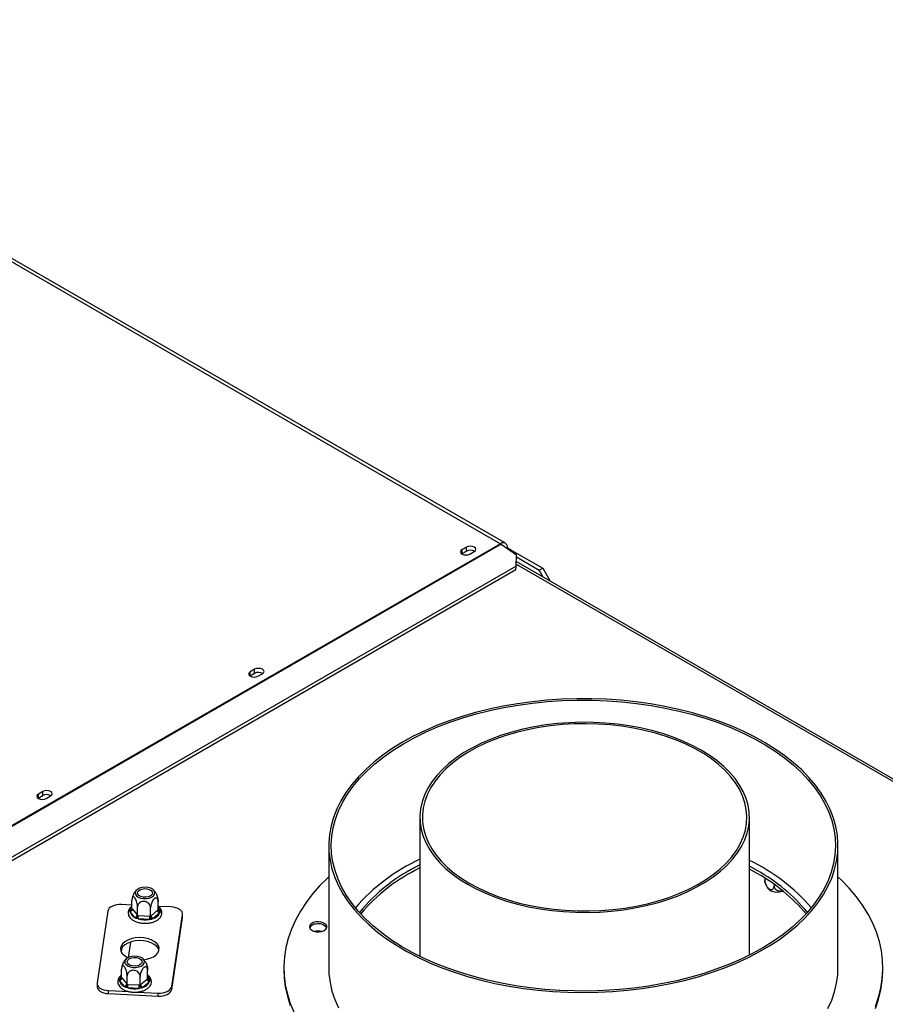
# Model space of a CAD drawing. Units: millimetres. Extents: x 90 to 4543, y 39 to 3664.
# Drawn here: x 3581 to 3927, y 1111 to 1506 of the extents above; entities that cross this region are included whole.
import ezdxf

# ---------------------------------------------------------------- set-up
doc = ezdxf.new("R2010")
doc.units = ezdxf.units.MM
doc.header["$LTSCALE"] = 18

msp = doc.modelspace()

# ---------------------------------------------------------------- linework, layer by layer
at = {"color": 7, "linetype": 'Continuous', "lineweight": 25}
for p, q in [((3409.63, 1505.36), (3773.09, 1295.54)), ((3775.09, 1295.74), (3411.63, 1505.56)), ((3773.09, 1295.54), (3499.44, 1137.57)), ((3773.38, 1295.35), (3499.73, 1137.38)), ((3773.38, 1295.35), (3779.5, 1291.08)), ((3757.61, 1291.46), (3757.74, 1291.54)), ((3759.51, 1294.19), (3757.74, 1293.17)), ((3757.74, 1291.54), (3757.74, 1293.17)), ((3757.74, 1291.54), (3759.51, 1292.56)), ((3759.51, 1292.56), (3759.51, 1294.19)), ((3760.85, 1291.38), (3762.62, 1292.4)), ((3775.66, 1293.76), (3775.92, 1293.91)), ((3775.92, 1293.91), (3777.61, 1292.93)), ((3777.2, 1292.69), (3777.61, 1292.93)), ((3777.33, 1292.6), (3777.75, 1292.85)), ((3777.61, 1292.76), (3777.61, 1292.93)), ((3777.75, 1292.85), (3790.06, 1285.74)), ((3779.48, 1286.58), (3779.5, 1291.08)), ((3779.48, 1286.58), (3512.9, 1132.69)), ((3779.34, 1285.04), (3779.48, 1286.58)), ((4086.63, 1111.06), (3779.49, 1288.37)), ((3779.5, 1290.21), (3788.64, 1284.93)), ((3779.34, 1285.04), (3512.76, 1131.15)), ((3788.64, 1284.93), (3790.06, 1285.74)), ((3790.24, 1282.16), (3788.64, 1284.93)), ((3790.06, 1285.74), (3792.89, 1280.84)), ((3792.89, 1280.84), (3792.71, 1280.74)), ((3792.89, 1280.84), (3792.89, 1280.64)), ((3674.66, 1245.21), (3672.89, 1244.19)), ((3672.89, 1242.56), (3672.89, 1244.19)), ((3672.89, 1242.56), (3674.66, 1243.58)), ((3674.66, 1243.58), (3674.66, 1245.21)), ((3676, 1242.39), (3677.77, 1243.41)), ((3672.76, 1242.47), (3672.89, 1242.56)), ((3589.81, 1196.23), (3588.04, 1195.2)), ((3589.81, 1194.59), (3589.81, 1196.23)), ((3587.91, 1193.49), (3588.04, 1193.57)), ((3588.04, 1193.57), (3588.04, 1195.2)), ((3588.04, 1193.57), (3589.81, 1194.59)), ((3591.15, 1193.41), (3592.92, 1194.43)), ((3740.85, 1185.85), (3740.85, 1130.15)), ((3872.85, 1130.65), (3872.85, 1185.85)), ((3704.35, 1174.53), (3704.35, 1125.54)), ((3908.35, 1125.54), (3908.35, 1174.53)), ((3876, 1164.52), (3872.85, 1166.26)), ((3876, 1163.3), (3872.85, 1165.04)), ((3879.06, 1161.45), (3879.06, 1160.59)), ((3882.77, 1158.97), (3882.77, 1158.45)), ((3625.52, 1149.28), (3625.52, 1152.63)), ((3625.52, 1150.72), (3621.31, 1150.93)), ((3624.6, 1148.5), (3624.9, 1148.96)), ((3624.76, 1148.04), (3624.6, 1148.5)), ((3625.52, 1149.28), (3625.67, 1149.1)), ((3625.67, 1149.1), (3627.59, 1146.72)), ((3627.74, 1146.53), (3627.74, 1149.88)), ((3632.97, 1146.27), (3632.97, 1149.62)), ((3633.17, 1146.44), (3635.79, 1148.59)), ((3635.79, 1148.59), (3635.99, 1148.75)), ((3635.99, 1148.75), (3635.99, 1152.1)), ((3641.24, 1149.93), (3636.1, 1150.19)), ((3615.9, 1148.31), (3611.54, 1119.56)), ((3626.69, 1145.66), (3624.76, 1148.04)), ((3627.21, 1145.27), (3626.69, 1145.66)), ((3628, 1145.13), (3627.21, 1145.27)), ((3627.59, 1146.72), (3627.74, 1146.53)), ((3627.74, 1146.53), (3628.09, 1146.52)), ((3632.54, 1144.9), (3628, 1145.13)), ((3628.09, 1146.52), (3632.63, 1146.29)), ((3633.36, 1144.96), (3632.54, 1144.9)), ((3632.63, 1146.29), (3632.97, 1146.27)), ((3632.97, 1146.27), (3633.17, 1146.44)), ((3633.99, 1145.29), (3633.36, 1144.96)), ((3636.61, 1147.45), (3633.99, 1145.29)), ((3636.9, 1147.88), (3636.61, 1147.45)), ((3636.75, 1148.37), (3636.9, 1147.88)), ((3641.43, 1118.05), (3645.78, 1146.8)), ((3641.43, 1116.82), (3645.78, 1145.58)), ((3645.78, 1145.58), (3645.78, 1146.8)), ((3645.78, 1145.58), (3645.8, 1145.83)), ((3645.8, 1145.83), (3645.8, 1147.05)), ((3621.31, 1132.46), (3621, 1132.61)), ((3621.49, 1133.65), (3621.23, 1131.91)), ((3621.43, 1133.57), (3621.48, 1133.57)), ((3621.34, 1121.68), (3621.34, 1125.03)), ((3686.35, 1125.54), (3686.35, 1124.72)), ((3926.35, 1124.72), (3926.35, 1125.54)), ((3620.42, 1120.89), (3620.72, 1121.36)), ((3620.58, 1120.44), (3620.42, 1120.89)), ((3621.34, 1121.68), (3621.48, 1121.5)), ((3621.48, 1121.5), (3623.41, 1119.11)), ((3623.56, 1118.93), (3623.56, 1122.28)), ((3628.79, 1118.66), (3628.79, 1122.02)), ((3628.99, 1118.83), (3631.6, 1120.99)), ((3631.6, 1120.99), (3631.8, 1121.15)), ((3631.8, 1121.15), (3631.8, 1124.5)), ((3632.56, 1120.76), (3632.72, 1120.27)), ((3611.52, 1119.3), (3611.52, 1118.08)), ((3622.5, 1118.05), (3620.58, 1120.44)), ((3623.03, 1117.66), (3622.5, 1118.05)), ((3623.81, 1117.52), (3623.03, 1117.66)), ((3623.41, 1119.11), (3623.56, 1118.93)), ((3623.56, 1118.93), (3623.9, 1118.91)), ((3628.36, 1117.29), (3623.81, 1117.52)), ((3623.9, 1118.91), (3628.44, 1118.69)), ((3629.18, 1117.35), (3628.36, 1117.29)), ((3628.44, 1118.69), (3628.79, 1118.66)), ((3628.79, 1118.66), (3628.99, 1118.83)), ((3629.81, 1117.68), (3629.18, 1117.35)), ((3632.42, 1119.84), (3629.81, 1117.68)), ((3632.72, 1120.27), (3632.42, 1119.84)), ((3641.43, 1116.82), (3641.43, 1118.05)), ((3616.08, 1116.43), (3624.4, 1116.01)), ((3616.08, 1115.2), (3616.08, 1116.43)), ((3616.08, 1115.2), (3636.01, 1114.2)), ((3627.6, 1115.85), (3636.01, 1115.42)), ((3636.01, 1114.2), (3636.01, 1115.42))]:
    msp.add_line(p, q, dxfattribs=at)
at = {"color": 8, "linetype": 'Continuous', "lineweight": 25}
for p, q in [((3779.49, 1287.36), (4085.05, 1110.96)), ((3624.9, 1148.96), (3625.52, 1149.48)), ((3635.99, 1149.31), (3636.75, 1148.37)), ((3624.94, 1135.88), (3624, 1129.67)), ((3620.72, 1121.36), (3621.34, 1121.87)), ((3631.8, 1121.7), (3632.56, 1120.76))]:
    msp.add_line(p, q, dxfattribs=at)
at = {"color": 7, "linetype": 'Continuous', "lineweight": 25, "flags": 128}
for points in [[(3762.62, 1292.4), (3763.1, 1292.81), (3763.27, 1293.3), (3763.1, 1293.78), (3762.62, 1294.19), (3761.91, 1294.47), (3761.07, 1294.57), (3760.23, 1294.47), (3759.51, 1294.19)], [(3757.74, 1293.17), (3757.27, 1292.76), (3757.1, 1292.28), (3757.27, 1291.79), (3757.74, 1291.38), (3758.46, 1291.1), (3759.3, 1291.01), (3760.14, 1291.1), (3760.85, 1291.38)], [(3672.89, 1244.19), (3672.41, 1243.78), (3672.25, 1243.29), (3672.41, 1242.8), (3672.89, 1242.39), (3673.6, 1242.12), (3674.45, 1242.02), (3675.29, 1242.12), (3676, 1242.39)], [(3677.77, 1243.41), (3678.25, 1243.83), (3678.41, 1244.31), (3678.25, 1244.8), (3677.77, 1245.21), (3677.06, 1245.48), (3676.21, 1245.58), (3675.37, 1245.48), (3674.66, 1245.21)], [(3779.95, 1231.41), (3774.21, 1230.42), (3768.59, 1229.23), (3763.09, 1227.86), (3757.75, 1226.3), (3752.57, 1224.56), (3747.57, 1222.66), (3742.78, 1220.58), (3738.21, 1218.35), (3733.87, 1215.97), (3729.79, 1213.44), (3725.96, 1210.78), (3722.42, 1207.99), (3719.16, 1205.09), (3716.2, 1202.08), (3713.56, 1198.98), (3711.23, 1195.8), (3709.24, 1192.54), (3707.57, 1189.22), (3706.25, 1185.84), (3705.27, 1182.43), (3704.64, 1178.99), (3704.37, 1175.54), (3704.44, 1172.08), (3704.86, 1168.64), (3705.64, 1165.21), (3706.76, 1161.81), (3708.22, 1158.46), (3710.03, 1155.16), (3712.16, 1151.93), (3714.62, 1148.78), (3717.4, 1145.72), (3720.48, 1142.75), (3723.86, 1139.9), (3727.52, 1137.16), (3731.46, 1134.56), (3735.65, 1132.09), (3740.09, 1129.77), (3744.75, 1127.6), (3749.63, 1125.59), (3754.7, 1123.76), (3759.95, 1122.09), (3765.37, 1120.61), (3770.92, 1119.32), (3776.59, 1118.21), (3782.37, 1117.3), (3788.23, 1116.59), (3794.15, 1116.07), (3800.11, 1115.76), (3806.1, 1115.65), (3812.09, 1115.74), (3818.05, 1116.04), (3823.98, 1116.54), (3829.85, 1117.23), (3835.63, 1118.13), (3841.31, 1119.22), (3846.88, 1120.5), (3852.3, 1121.96), (3857.57, 1123.61), (3862.65, 1125.43), (3867.55, 1127.43), (3872.23, 1129.58), (3876.69, 1131.89), (3880.9, 1134.35), (3884.86, 1136.94), (3888.55, 1139.67), (3891.95, 1142.51), (3895.06, 1145.47), (3897.86, 1148.52), (3900.35, 1151.67), (3902.51, 1154.89), (3904.34, 1158.18), (3905.83, 1161.53), (3906.98, 1164.92), (3907.79, 1168.35), (3908.24, 1171.8), (3908.34, 1175.25), (3908.09, 1178.71), (3907.49, 1182.15), (3906.55, 1185.56), (3905.25, 1188.94), (3903.62, 1192.26), (3901.65, 1195.53), (3899.35, 1198.72), (3896.73, 1201.83), (3893.8, 1204.84), (3890.57, 1207.75), (3887.04, 1210.55), (3883.24, 1213.22), (3879.18, 1215.76), (3874.86, 1218.16), (3870.31, 1220.4), (3865.53, 1222.49), (3860.56, 1224.41), (3855.39, 1226.16), (3850.06, 1227.74), (3844.58, 1229.12), (3838.96, 1230.33), (3833.23, 1231.33), (3827.41, 1232.15), (3821.52, 1232.76), (3815.57, 1233.17), (3809.59, 1233.39), (3803.61, 1233.39), (3797.63, 1233.2), (3791.68, 1232.8), (3785.78, 1232.21), (3779.95, 1231.41)], [(3780.21, 1230.85), (3786.03, 1231.65), (3791.93, 1232.24), (3797.88, 1232.63), (3803.86, 1232.82), (3809.84, 1232.8), (3815.82, 1232.58), (3821.76, 1232.16), (3827.64, 1231.53), (3833.45, 1230.7), (3839.17, 1229.67), (3844.77, 1228.46), (3850.24, 1227.05), (3855.55, 1225.45), (3860.69, 1223.68), (3865.64, 1221.74), (3870.38, 1219.63), (3874.89, 1217.36), (3879.17, 1214.94), (3883.18, 1212.38), (3886.93, 1209.68), (3890.4, 1206.87), (3893.57, 1203.93), (3896.43, 1200.9), (3898.98, 1197.77), (3901.2, 1194.56), (3903.09, 1191.29), (3904.64, 1187.95), (3905.84, 1184.56), (3906.7, 1181.14), (3907.2, 1177.7), (3907.35, 1174.24), (3907.14, 1170.79), (3906.58, 1167.35), (3905.67, 1163.94), (3904.41, 1160.56), (3902.8, 1157.23), (3900.85, 1153.96), (3898.58, 1150.76), (3895.98, 1147.65), (3893.06, 1144.63), (3889.84, 1141.72), (3886.33, 1138.92), (3882.53, 1136.25), (3878.47, 1133.71), (3874.15, 1131.32), (3869.6, 1129.08), (3864.83, 1126.99), (3859.84, 1125.08), (3854.67, 1123.33), (3849.34, 1121.77), (3843.85, 1120.39), (3838.22, 1119.21), (3832.49, 1118.21), (3826.67, 1117.42), (3820.77, 1116.82), (3814.82, 1116.43), (3808.84, 1116.24), (3802.86, 1116.26), (3796.88, 1116.48), (3790.94, 1116.91), (3785.06, 1117.54), (3779.25, 1118.37), (3773.53, 1119.39), (3767.93, 1120.61), (3762.46, 1122.02), (3757.15, 1123.61), (3752.01, 1125.38), (3747.06, 1127.33), (3742.32, 1129.44), (3737.81, 1131.71), (3733.54, 1134.13), (3729.52, 1136.69), (3725.77, 1139.38), (3722.3, 1142.2), (3719.13, 1145.13), (3716.27, 1148.16), (3713.72, 1151.29), (3711.5, 1154.5), (3709.61, 1157.78), (3708.06, 1161.12), (3706.86, 1164.5), (3706, 1167.92), (3705.5, 1171.37), (3705.35, 1174.82), (3705.56, 1178.27), (3706.12, 1181.71), (3707.03, 1185.13), (3708.29, 1188.51), (3709.9, 1191.84), (3711.85, 1195.1), (3714.12, 1198.3), (3716.72, 1201.41), (3719.64, 1204.43), (3722.86, 1207.34), (3726.37, 1210.14), (3730.17, 1212.81), (3734.23, 1215.35), (3738.55, 1217.75), (3743.1, 1219.99), (3747.88, 1222.07), (3752.86, 1223.99), (3758.03, 1225.73), (3763.36, 1227.29), (3768.85, 1228.67), (3774.48, 1229.86), (3780.21, 1230.85)], [(3760.18, 1158.9), (3763.71, 1157.01), (3767.48, 1155.27), (3771.45, 1153.69), (3775.61, 1152.28), (3779.93, 1151.06), (3784.4, 1150.02), (3789, 1149.17), (3793.68, 1148.51), (3798.44, 1148.06), (3803.24, 1147.8), (3808.06, 1147.75), (3812.87, 1147.9), (3817.65, 1148.26), (3822.38, 1148.81), (3827.02, 1149.57), (3831.55, 1150.51), (3835.95, 1151.65), (3840.2, 1152.97), (3844.27, 1154.46), (3848.14, 1156.12), (3851.79, 1157.94), (3855.19, 1159.91), (3858.35, 1162.01), (3861.22, 1164.25), (3863.81, 1166.59), (3866.09, 1169.05), (3868.06, 1171.59), (3869.7, 1174.2), (3871, 1176.88), (3871.96, 1179.61), (3872.58, 1182.37), (3872.84, 1185.15), (3872.75, 1187.93), (3872.31, 1190.7), (3871.52, 1193.45), (3870.39, 1196.15), (3868.92, 1198.8), (3867.11, 1201.39), (3864.99, 1203.88), (3862.55, 1206.28), (3859.82, 1208.58), (3856.8, 1210.75), (3853.52, 1212.79), (3849.99, 1214.68), (3846.23, 1216.42), (3842.26, 1218), (3838.1, 1219.41), (3833.77, 1220.63), (3829.3, 1221.68), (3824.71, 1222.53), (3820.02, 1223.18), (3815.27, 1223.64), (3810.47, 1223.89), (3805.65, 1223.94), (3800.83, 1223.79), (3796.05, 1223.43), (3791.33, 1222.88), (3786.69, 1222.12), (3782.15, 1221.18), (3777.75, 1220.04), (3773.5, 1218.73), (3769.44, 1217.23), (3765.57, 1215.57), (3761.92, 1213.75), (3758.51, 1211.79), (3755.36, 1209.68), (3752.48, 1207.45), (3749.9, 1205.1), (3747.61, 1202.65), (3745.65, 1200.1), (3744.01, 1197.49), (3742.7, 1194.81), (3741.74, 1192.08), (3741.13, 1189.32), (3740.86, 1186.54), (3740.95, 1183.76), (3741.39, 1180.99), (3742.18, 1178.24), (3743.31, 1175.54), (3744.79, 1172.89), (3746.59, 1170.31), (3748.72, 1167.81), (3751.15, 1165.41), (3753.89, 1163.11), (3756.9, 1160.94), (3760.18, 1158.9)], [(3760.89, 1159.31), (3764.41, 1157.43), (3768.16, 1155.69), (3772.12, 1154.13), (3776.28, 1152.73), (3780.6, 1151.52), (3785.06, 1150.49), (3789.64, 1149.66), (3794.32, 1149.03), (3799.06, 1148.59), (3803.85, 1148.36), (3808.65, 1148.34), (3813.45, 1148.52), (3818.21, 1148.9), (3822.9, 1149.48), (3827.51, 1150.27), (3832, 1151.25), (3836.36, 1152.41), (3840.56, 1153.76), (3844.57, 1155.29), (3848.38, 1156.98), (3851.96, 1158.83), (3855.29, 1160.82), (3858.36, 1162.96), (3861.15, 1165.22), (3863.64, 1167.59), (3865.82, 1170.06), (3867.68, 1172.61), (3869.2, 1175.24), (3870.39, 1177.93), (3871.23, 1180.66), (3871.72, 1183.42), (3871.85, 1186.19), (3871.63, 1188.96), (3871.05, 1191.72), (3870.13, 1194.44), (3868.85, 1197.11), (3867.24, 1199.72), (3865.3, 1202.26), (3863.04, 1204.71), (3860.48, 1207.05), (3857.62, 1209.28), (3854.48, 1211.38), (3851.08, 1213.34), (3847.45, 1215.15), (3843.59, 1216.8), (3839.53, 1218.28), (3835.29, 1219.59), (3830.89, 1220.71), (3826.37, 1221.64), (3821.73, 1222.37), (3817.02, 1222.91), (3812.25, 1223.24), (3807.45, 1223.37), (3802.65, 1223.29), (3797.87, 1223.01), (3793.14, 1222.53), (3788.49, 1221.84), (3783.93, 1220.96), (3779.5, 1219.89), (3775.22, 1218.63), (3771.12, 1217.19), (3767.2, 1215.58), (3763.51, 1213.81), (3760.05, 1211.88), (3756.85, 1209.82), (3753.92, 1207.62), (3751.27, 1205.3), (3748.94, 1202.88), (3746.92, 1200.37), (3745.22, 1197.77), (3743.86, 1195.11), (3742.85, 1192.4), (3742.19, 1189.65), (3741.88, 1186.89), (3741.92, 1184.11), (3742.32, 1181.35), (3743.07, 1178.61), (3744.17, 1175.91), (3745.61, 1173.27), (3747.39, 1170.69), (3749.49, 1168.2), (3751.91, 1165.8), (3754.62, 1163.51), (3757.62, 1161.34), (3760.89, 1159.31)], [(3592.92, 1194.43), (3593.39, 1194.84), (3593.56, 1195.33), (3593.39, 1195.81), (3592.92, 1196.23), (3592.2, 1196.5), (3591.36, 1196.6), (3590.52, 1196.5), (3589.81, 1196.23)], [(3588.04, 1195.2), (3587.56, 1194.79), (3587.39, 1194.31), (3587.56, 1193.82), (3588.04, 1193.41), (3588.75, 1193.13), (3589.59, 1193.04), (3590.44, 1193.13), (3591.15, 1193.41)], [(3704.35, 1162.03), (3704.09, 1161.79), (3700.84, 1158.54), (3697.9, 1155.19), (3695.28, 1151.76), (3692.98, 1148.25), (3691.02, 1144.67), (3689.39, 1141.04), (3688.11, 1137.36), (3687.18, 1133.65), (3686.59, 1129.91), (3686.36, 1126.17), (3686.47, 1122.41), (3686.94, 1118.67), (3687.76, 1114.95), (3688.93, 1111.26), (3690.44, 1107.61)], [(3923.31, 1110.04), (3924.59, 1113.72), (3925.52, 1117.43), (3926.11, 1121.17), (3926.35, 1124.91), (3926.23, 1128.67), (3925.76, 1132.41), (3924.94, 1136.13), (3923.77, 1139.82), (3922.26, 1143.47), (3920.41, 1147.07), (3918.22, 1150.6), (3915.71, 1154.06), (3912.87, 1157.44), (3909.73, 1160.72), (3908.35, 1162.03)], [(3633.01, 1157.42), (3631.96, 1157.72), (3630.8, 1157.83), (3629.64, 1157.74), (3628.57, 1157.45), (3627.7, 1156.99), (3627.1, 1156.41), (3626.83, 1155.75), (3626.9, 1155.08), (3627.32, 1154.44), (3628.04, 1153.91), (3629, 1153.52), (3630.12, 1153.31), (3631.29, 1153.3), (3632.42, 1153.49), (3633.4, 1153.87), (3634.14, 1154.39), (3634.58, 1155.02), (3634.69, 1155.7), (3634.44, 1156.36), (3633.86, 1156.95), (3633.01, 1157.42)], [(3629.03, 1154.13), (3628.3, 1154.56), (3627.86, 1155.11), (3627.76, 1155.7), (3628.03, 1156.29), (3628.63, 1156.78), (3629.49, 1157.12), (3630.49, 1157.28), (3631.53, 1157.23), (3632.47, 1156.97), (3633.21, 1156.55), (3633.65, 1156), (3633.74, 1155.4), (3633.47, 1154.82), (3632.87, 1154.33), (3632.02, 1153.98), (3631.01, 1153.83), (3629.98, 1153.88), (3629.03, 1154.13)], [(3621.31, 1150.93), (3620.33, 1150.93), (3619.37, 1150.81), (3618.47, 1150.59), (3617.66, 1150.27), (3616.98, 1149.86), (3616.44, 1149.39), (3616.08, 1148.87), (3615.9, 1148.31)], [(3645.78, 1146.8), (3645.77, 1147.37), (3645.57, 1147.92), (3645.19, 1148.44), (3644.63, 1148.91), (3643.93, 1149.3), (3643.11, 1149.61), (3642.2, 1149.82), (3641.24, 1149.93)], [(3699.19, 1143.93), (3698.14, 1143.65), (3697.31, 1143.19), (3696.77, 1142.61), (3696.6, 1141.95), (3696.8, 1141.29), (3697.37, 1140.71), (3698.22, 1140.27), (3699.29, 1140.01), (3700.44, 1139.96), (3701.55, 1140.14), (3702.5, 1140.51), (3703.2, 1141.04), (3703.56, 1141.67), (3703.54, 1142.34), (3703.15, 1142.96), (3702.43, 1143.48), (3701.46, 1143.84), (3700.34, 1143.99), (3699.19, 1143.93)], [(3630.19, 1128.79), (3631.29, 1128.97), (3632.8, 1129.39), (3634.11, 1130), (3635.17, 1130.75), (3635.92, 1131.61), (3636.33, 1132.55), (3636.39, 1133.51), (3636.08, 1134.47), (3635.43, 1135.36), (3634.46, 1136.15), (3633.22, 1136.8), (3631.77, 1137.28), (3630.17, 1137.57), (3628.5, 1137.65), (3626.84, 1137.53), (3625.26, 1137.2), (3623.84, 1136.68), (3622.65, 1136), (3621.74, 1135.19), (3621.15, 1134.28), (3620.92, 1133.33), (3621.04, 1132.36), (3621.52, 1131.43), (3622.34, 1130.59), (3623.45, 1129.87), (3623.93, 1129.64)], [(3636.34, 1132.57), (3636.08, 1133.24), (3635.43, 1134.13), (3634.46, 1134.92), (3633.22, 1135.57), (3631.77, 1136.05), (3630.17, 1136.34), (3628.5, 1136.43), (3626.84, 1136.3), (3625.26, 1135.97), (3623.84, 1135.46), (3622.65, 1134.78), (3621.74, 1133.96), (3621.15, 1133.06), (3621, 1132.61)], [(3628.83, 1129.81), (3627.78, 1130.11), (3626.62, 1130.22), (3625.46, 1130.13), (3624.39, 1129.84), (3623.52, 1129.39), (3622.92, 1128.81), (3622.64, 1128.15), (3622.72, 1127.47), (3623.13, 1126.84), (3623.85, 1126.3), (3624.82, 1125.91), (3625.93, 1125.7), (3627.11, 1125.7), (3628.23, 1125.89), (3629.21, 1126.26), (3629.96, 1126.79), (3630.4, 1127.42), (3630.5, 1128.09), (3630.26, 1128.75), (3629.68, 1129.35), (3628.83, 1129.81)], [(3624.85, 1126.53), (3624.11, 1126.96), (3623.67, 1127.5), (3623.58, 1128.1), (3623.85, 1128.68), (3624.45, 1129.17), (3625.3, 1129.52), (3626.31, 1129.67), (3627.35, 1129.62), (3628.29, 1129.37), (3629.03, 1128.94), (3629.47, 1128.4), (3629.56, 1127.8), (3629.29, 1127.22), (3628.69, 1126.72), (3627.84, 1126.38), (3626.83, 1126.22), (3625.79, 1126.28), (3624.85, 1126.53)], [(3686.35, 1124.72), (3686.47, 1121.6), (3686.94, 1117.86), (3687.76, 1114.13), (3688.93, 1110.44)], [(3704.35, 1125.54), (3704.44, 1123.09), (3704.86, 1119.64), (3705.64, 1116.21), (3706.76, 1112.82), (3708.22, 1109.47)], [(3904.34, 1109.19), (3905.83, 1112.54), (3906.98, 1115.93), (3907.79, 1119.36), (3908.24, 1122.8), (3908.35, 1125.54)], [(3923.31, 1109.22), (3924.59, 1112.9), (3925.52, 1116.61), (3926.11, 1120.35), (3926.35, 1124.1), (3926.35, 1124.72)], [(3611.52, 1118.08), (3611.55, 1117.76), (3611.75, 1117.21), (3612.14, 1116.69), (3612.69, 1116.22), (3613.39, 1115.83), (3614.21, 1115.52), (3615.12, 1115.31), (3616.08, 1115.2)], [(3611.54, 1119.56), (3611.55, 1118.99), (3611.75, 1118.44), (3612.14, 1117.92), (3612.69, 1117.45), (3613.39, 1117.05), (3614.21, 1116.74), (3615.12, 1116.53), (3616.08, 1116.43)], [(3636.01, 1115.42), (3636.99, 1115.43), (3637.95, 1115.54), (3638.85, 1115.77), (3639.66, 1116.09), (3640.34, 1116.49), (3640.88, 1116.96), (3641.24, 1117.49), (3641.43, 1118.05)], [(3636.01, 1114.2), (3636.99, 1114.2), (3637.95, 1114.32), (3638.85, 1114.54), (3639.66, 1114.86), (3640.34, 1115.27), (3640.88, 1115.74), (3641.24, 1116.26), (3641.43, 1116.82)]]:
    msp.add_lwpolyline(points, dxfattribs=at)
at = {"color": 7, "linetype": 'Continuous', "lineweight": 25}
for centre, radius, start, end in [((3774.19, 1294.19), 1.75, 350.786, 129.2033), ((3771.05, 1292.02), 4.07, 55.0001, 59.9399), ((3761.06, 1289.74), 3.22, 58.3388, 118.7796), ((3676.21, 1240.75), 3.22, 58.3388, 118.7796), ((3591.36, 1191.77), 3.22, 58.3388, 118.7796), ((3773.35, 1099.16), 77.13, 114.922, 139.1306), ((3839.97, 1099.88), 76.18, 40.764, 64.431), ((3772.3, 1101.76), 72.23, 115.8108, 140.4334), ((3772.58, 1100.09), 72.75, 115.8599, 139.6512), ((3842.37, 1103.81), 69.4, 39.3003, 61.0205), ((3842.09, 1102.17), 69.9, 40.0982, 60.98), ((3883.58, 1160.32), 4.35, 230.5218, 263.7757), ((3884.13, 1162.33), 6.41, 260.883, 289.874), ((3624.47, 1149.21), 1.2, 284.0811, 354.8849), ((3637.13, 1148.68), 1.34, 183.904, 247.1313), ((3627.93, 1148.63), 3.22, 190.4926, 247.3669), ((3626.39, 1146.83), 1.2, 284.0811, 354.8849), ((3616.96, 1146.52), 11.12, 352.8219, 0.0107), ((3630.76, 1154.75), 10.01, 253.9844, 280.233), ((3621.51, 1146.29), 11.12, 352.8219, 0.0107), ((3634.51, 1146.53), 1.34, 183.904, 247.1313), ((3632.82, 1149.37), 4.25, 285.9866, 333.0213), ((3699.24, 1140.2), 2.91, 90.9363, 151.9958), ((3700.24, 1139.2), 4.04, 35.7394, 105.055), ((3700.1, 1133.85), 6.5, 76.2089, 103.7911), ((3620.28, 1121.61), 1.2, 284.0811, 354.8849), ((3632.95, 1121.08), 1.34, 183.904, 247.1313), ((3623.74, 1121.03), 3.22, 190.4926, 247.3669), ((3622.21, 1119.22), 1.2, 284.0811, 354.8849), ((3612.78, 1118.91), 11.12, 352.8219, 0.0107), ((3626.58, 1127.15), 10.01, 253.9844, 280.233), ((3617.32, 1118.68), 11.12, 352.8219, 0.0107), ((3630.33, 1118.92), 1.34, 183.904, 247.1313), ((3628.64, 1121.77), 4.25, 285.9866, 333.0213)]:
    msp.add_arc(centre, radius, start, end, dxfattribs=at)
at = {"color": 8, "linetype": 'Continuous', "lineweight": 25}
for centre, radius, start, end in [((3627.52, 1147.9), 2.83, 134.9899, 157.8501), ((3625.19, 1149.58), 0.681, 244.8038, 289.3227), ((3634.25, 1148.08), 2.51, 6.4771, 46.2601), ((3636.5, 1149.09), 0.766, 231.4694, 288.5253), ((3623.34, 1120.29), 2.83, 134.9899, 157.8501), ((3621.01, 1121.98), 0.681, 244.8038, 289.3227), ((3630.07, 1120.48), 2.51, 6.4771, 46.2601), ((3632.32, 1121.49), 0.766, 231.4694, 288.5253)]:
    msp.add_arc(centre, radius, start, end, dxfattribs=at)
at = {"color": 7, "linetype": 'Continuous', "lineweight": 25}
for points, knots in [([(3879.06, 1160.59), (3879.08, 1160.31), (3879.12, 1159.73), (3879.47, 1158.78), (3879.99, 1157.93), (3880.61, 1157.29), (3881.22, 1156.95), (3881.76, 1156.87), (3882.23, 1157.03), (3882.59, 1157.44), (3882.75, 1157.96), (3882.77, 1158.33), (3882.77, 1158.45)], [0, 0, 0, 0, 0.115719, 0.231594, 0.349263, 0.455471, 0.550002, 0.639991, 0.733866, 0.836939, 0.950516, 1, 1, 1, 1]), ([(3879.18, 1159.54), (3879.14, 1159.66), (3879.07, 1159.91), (3879.06, 1160.36), (3879.06, 1160.59)], [0, 0, 0, 0, 0.463655, 1, 1, 1, 1]), ([(3627.45, 1156.76), (3627.21, 1156.54), (3626.67, 1156.02), (3626.05, 1155.01), (3625.8, 1154.21), (3625.68, 1153.82)], [0, 0, 0, 0, 0.282664, 0.643946, 1, 1, 1, 1]), ([(3635, 1155.65), (3634.93, 1155.78), (3634.67, 1156.22), (3634.3, 1156.56), (3634.04, 1156.8)], [0, 0, 0, 0, 0.29441, 1, 1, 1, 1]), ([(3879.19, 1159.55), (3879.29, 1159.24), (3879.52, 1158.57), (3880.09, 1157.68), (3880.61, 1157.19), (3880.84, 1156.96)], [0, 0, 0, 0, 0.3065726, 0.6899135, 1, 1, 1, 1]), ([(3882.77, 1158.45), (3882.8, 1158.18), (3882.86, 1157.64), (3883.33, 1156.97), (3884.05, 1156.51), (3884.89, 1156.39), (3885.5, 1156.44), (3885.75, 1156.56), (3885.77, 1156.57)], [0, 0, 0, 0, 0.208738, 0.41776, 0.630015, 0.821598, 0.992118, 1, 1, 1, 1]), ([(3627.74, 1149.88), (3627.73, 1150.18), (3627.7, 1150.76), (3627.49, 1151.76), (3627.18, 1152.7), (3626.81, 1153.44), (3626.45, 1153.88), (3626.12, 1154.05), (3625.84, 1153.97), (3625.63, 1153.62), (3625.53, 1153.12), (3625.52, 1152.75), (3625.52, 1152.63)], [0, 0, 0, 0, 0.115719, 0.231594, 0.349263, 0.455471, 0.550002, 0.639991, 0.733866, 0.836939, 0.950516, 1, 1, 1, 1]), ([(3625.68, 1153.82), (3625.67, 1153.8), (3625.59, 1153.58), (3625.59, 1153.34), (3625.58, 1153.11)], [0, 0, 0, 0, 0.067522, 1, 1, 1, 1]), ([(3635.99, 1152.1), (3635.97, 1152.34), (3635.94, 1152.85), (3635.68, 1153.38), (3635.25, 1153.61), (3634.82, 1153.5), (3634.4, 1153.21), (3634.01, 1152.78), (3633.58, 1152.09), (3633.25, 1151.27), (3633.02, 1150.41), (3632.99, 1149.88), (3632.97, 1149.62)], [0, 0, 0, 0, 0.103374, 0.227402, 0.345681, 0.452315, 0.499829, 0.594514, 0.689001, 0.787163, 0.89589, 1, 1, 1, 1]), ([(3635.02, 1155.66), (3635.03, 1155.65), (3635.16, 1155.49), (3635.38, 1155), (3635.66, 1154.24), (3635.88, 1153.35), (3635.98, 1152.62), (3635.98, 1152.22), (3635.99, 1152.1)], [0, 0, 0, 0, 0.025433, 0.220323, 0.423628, 0.646856, 0.892832, 1, 1, 1, 1]), ([(3625.36, 1150.16), (3625.21, 1150.02), (3624.76, 1149.62), (3624.27, 1148.9), (3623.98, 1147.97), (3624.01, 1147.03), (3624.35, 1146.13), (3624.97, 1145.32), (3625.85, 1144.62), (3626.97, 1144.05), (3628.27, 1143.63), (3629.69, 1143.4), (3631.16, 1143.35), (3632.61, 1143.5), (3633.98, 1143.84), (3635.21, 1144.36), (3636.24, 1145.04), (3636.98, 1145.85), (3637.43, 1146.75), (3637.56, 1147.7), (3637.36, 1148.64), (3636.85, 1149.48), (3636.37, 1150.03), (3636.02, 1150.25), (3635.99, 1150.27)], [0, 0, 0, 0, 0.027298, 0.078032, 0.122087, 0.168877, 0.214618, 0.260928, 0.309242, 0.359143, 0.409495, 0.459725, 0.509851, 0.560011, 0.610334, 0.660992, 0.712131, 0.763553, 0.808417, 0.856376, 0.902415, 0.948171, 0.995478, 1, 1, 1, 1]), ([(3624.6, 1148.5), (3624.6, 1148.5), (3624.65, 1148.51), (3624.82, 1148.54), (3625.07, 1148.63), (3625.32, 1148.81), (3625.49, 1149.03), (3625.51, 1149.2), (3625.52, 1149.28)], [0, 0, 0, 0, 0.004162, 0.09651, 0.357505, 0.581507, 0.790467, 1, 1, 1, 1]), ([(3632.97, 1149.62), (3632.94, 1149.9), (3632.88, 1150.45), (3632.39, 1151.22), (3631.66, 1151.82), (3630.78, 1152.14), (3629.93, 1152.17), (3629.16, 1151.98), (3628.5, 1151.58), (3627.99, 1150.99), (3627.76, 1150.39), (3627.75, 1150), (3627.74, 1149.88)], [0, 0, 0, 0, 0.115719, 0.231594, 0.349263, 0.455471, 0.550002, 0.639991, 0.733866, 0.836939, 0.950516, 1, 1, 1, 1]), ([(3635.99, 1148.75), (3636, 1148.67), (3636.02, 1148.5), (3636.18, 1148.26), (3636.43, 1148.06), (3636.69, 1147.94), (3636.86, 1147.89), (3636.9, 1147.88), (3636.9, 1147.88)], [0, 0, 0, 0, 0.209533, 0.418493, 0.642495, 0.90349, 0.995838, 1, 1, 1, 1]), ([(3627.74, 1146.53), (3627.73, 1146.44), (3627.72, 1146.26), (3627.63, 1145.96), (3627.48, 1145.65), (3627.34, 1145.42), (3627.24, 1145.3), (3627.21, 1145.27), (3627.21, 1145.27)], [0, 0, 0, 0, 0.209533, 0.418493, 0.642495, 0.90349, 0.995838, 1, 1, 1, 1]), ([(3632.97, 1146.27), (3632.98, 1146.18), (3632.99, 1146), (3633.06, 1145.68), (3633.16, 1145.36), (3633.27, 1145.12), (3633.34, 1144.99), (3633.36, 1144.96), (3633.36, 1144.96)], [0, 0, 0, 0, 0.209533, 0.418493, 0.642495, 0.90349, 0.995838, 1, 1, 1, 1]), ([(3623.26, 1129.16), (3623.03, 1128.93), (3622.49, 1128.42), (3621.87, 1127.41), (3621.62, 1126.61), (3621.5, 1126.21)], [0, 0, 0, 0, 0.282664, 0.643946, 1, 1, 1, 1]), ([(3630.82, 1128.05), (3630.74, 1128.18), (3630.49, 1128.61), (3630.12, 1128.96), (3629.86, 1129.2)], [0, 0, 0, 0, 0.29441, 1, 1, 1, 1]), ([(3623.56, 1122.28), (3623.54, 1122.57), (3623.52, 1123.15), (3623.31, 1124.16), (3623, 1125.1), (3622.63, 1125.84), (3622.26, 1126.28), (3621.94, 1126.45), (3621.66, 1126.36), (3621.44, 1126.01), (3621.35, 1125.52), (3621.34, 1125.14), (3621.34, 1125.03)], [0, 0, 0, 0, 0.115719, 0.231594, 0.349263, 0.455471, 0.550002, 0.639991, 0.733866, 0.836939, 0.950516, 1, 1, 1, 1]), ([(3621.5, 1126.21), (3621.49, 1126.2), (3621.41, 1125.97), (3621.4, 1125.73), (3621.4, 1125.51)], [0, 0, 0, 0, 0.067522, 1, 1, 1, 1]), ([(3631.8, 1124.5), (3631.79, 1124.73), (3631.76, 1125.25), (3631.49, 1125.78), (3631.06, 1126.01), (3630.63, 1125.89), (3630.22, 1125.61), (3629.82, 1125.18), (3629.4, 1124.49), (3629.06, 1123.67), (3628.83, 1122.8), (3628.8, 1122.27), (3628.79, 1122.02)], [0, 0, 0, 0, 0.103374, 0.227402, 0.345681, 0.452315, 0.499829, 0.594514, 0.689001, 0.787163, 0.89589, 1, 1, 1, 1]), ([(3630.83, 1128.06), (3630.85, 1128.04), (3630.97, 1127.89), (3631.2, 1127.4), (3631.48, 1126.64), (3631.7, 1125.75), (3631.79, 1125.02), (3631.8, 1124.62), (3631.8, 1124.5)], [0, 0, 0, 0, 0.025433, 0.220323, 0.423628, 0.646856, 0.892832, 1, 1, 1, 1]), ([(3621.34, 1122.67), (3621.28, 1122.63), (3621.06, 1122.47), (3620.59, 1122.01), (3620.08, 1121.3), (3619.79, 1120.36), (3619.82, 1119.43), (3620.17, 1118.53), (3620.79, 1117.72), (3621.67, 1117.02), (3622.78, 1116.44), (3624.09, 1116.03), (3625.51, 1115.79), (3626.98, 1115.75), (3628.43, 1115.9), (3629.8, 1116.24), (3631.02, 1116.75), (3632.05, 1117.44), (3632.79, 1118.24), (3633.24, 1119.15), (3633.37, 1120.09), (3633.17, 1121.04), (3632.66, 1121.88), (3632.19, 1122.42), (3631.83, 1122.65), (3631.8, 1122.67)], [0, 0, 0, 0, 0.008312, 0.035383, 0.085696, 0.129384, 0.175786, 0.221146, 0.267072, 0.314984, 0.36447, 0.414403, 0.464216, 0.513925, 0.563669, 0.613573, 0.66381, 0.714524, 0.765518, 0.81001, 0.85757, 0.903226, 0.948602, 0.995516, 1, 1, 1, 1]), ([(3620.42, 1120.89), (3620.42, 1120.89), (3620.47, 1120.9), (3620.63, 1120.93), (3620.89, 1121.03), (3621.14, 1121.21), (3621.3, 1121.43), (3621.32, 1121.59), (3621.34, 1121.68)], [0, 0, 0, 0, 0.004162, 0.09651, 0.357505, 0.581507, 0.790467, 1, 1, 1, 1]), ([(3628.79, 1122.02), (3628.76, 1122.29), (3628.7, 1122.85), (3628.21, 1123.62), (3627.48, 1124.21), (3626.6, 1124.53), (3625.74, 1124.57), (3624.98, 1124.37), (3624.32, 1123.98), (3623.81, 1123.38), (3623.58, 1122.78), (3623.56, 1122.4), (3623.56, 1122.28)], [0, 0, 0, 0, 0.115719, 0.231594, 0.349263, 0.455471, 0.550002, 0.639991, 0.733866, 0.836939, 0.950516, 1, 1, 1, 1]), ([(3631.8, 1121.15), (3631.81, 1121.06), (3631.84, 1120.89), (3632, 1120.66), (3632.25, 1120.45), (3632.51, 1120.33), (3632.67, 1120.28), (3632.72, 1120.27), (3632.72, 1120.27)], [0, 0, 0, 0, 0.209533, 0.418493, 0.642495, 0.90349, 0.995838, 1, 1, 1, 1]), ([(3623.56, 1118.93), (3623.55, 1118.84), (3623.54, 1118.66), (3623.44, 1118.35), (3623.3, 1118.04), (3623.15, 1117.82), (3623.06, 1117.7), (3623.03, 1117.66), (3623.03, 1117.66)], [0, 0, 0, 0, 0.209533, 0.418493, 0.642495, 0.90349, 0.995838, 1, 1, 1, 1]), ([(3628.79, 1118.66), (3628.79, 1118.57), (3628.8, 1118.39), (3628.87, 1118.08), (3628.98, 1117.76), (3629.09, 1117.52), (3629.16, 1117.39), (3629.18, 1117.35), (3629.18, 1117.35)], [0, 0, 0, 0, 0.209533, 0.418493, 0.642495, 0.90349, 0.995838, 1, 1, 1, 1])]:
    msp.add_open_spline(points, degree=3, knots=knots, dxfattribs=at)

doc.saveas('drawing.dxf')
